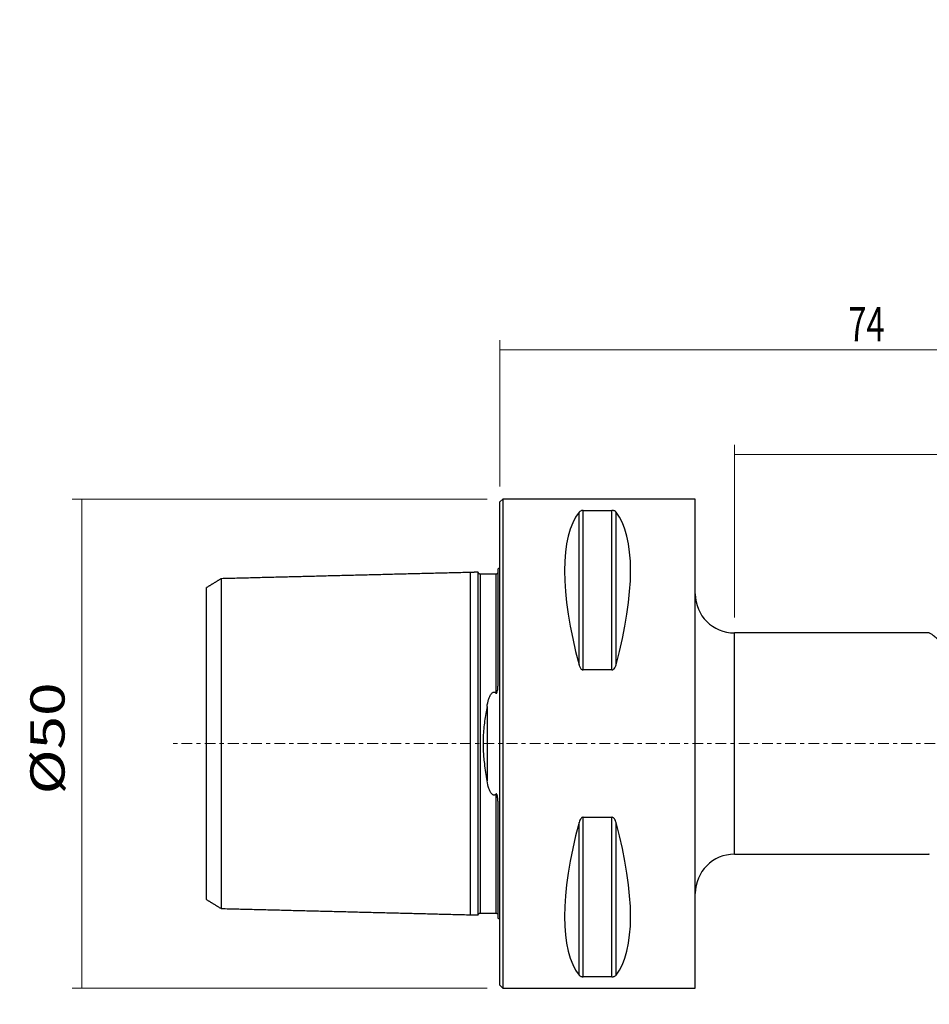
# Model space of a CAD drawing. Units: millimetres. Extents: x -49 to 92, y -91 to 74.
# Drawn here: x -49 to 44, y -27 to 74 of the extents above; entities that cross this region are included whole.
import ezdxf

# ---------------------------------------------------------------- set-up
doc = ezdxf.new("R2010")
doc.units = ezdxf.units.MM
doc.linetypes.add('CENTER', pattern=[47.5, 22, -8.5, 8.5, -8.5])
for name, color, linetype in [('1', 4, 'CONTINUOUS'), ('2', 7, 'CONTINUOUS'), ('SK1', 4, 'CONTINUOUS'), ('SK2', 7, 'CONTINUOUS'), ('SK4', 2, 'CENTER')]:
    doc.layers.add(name, color=color, linetype=linetype)
doc.styles.add('iso_b_vert', font='simplex.shx')
doc.dimstyles.get("Standard").update_dxf_attribs({"dimtxt": 0.18, "dimasz": 0.18, "dimexe": 0.18, "dimexo": 0.0625, "dimgap": 0.09, "dimtad": 1, "dimzin": 0, "dimdsep": 52, "dimtxsty": 'Standard', "dimcen": 0.09, "dimadec": 0, "dimazin": 0, "dimtfac": 1, "dimtdec": 4, "dimtofl": 0, "dimtmove": 0, "dimatfit": 3, "dimfxl": 1, "dimtolj": 1, "dimtzin": 0, "dimarcsym": 0})

# ---------------------------------------------------------------- blocks, each defined once
blk = doc.blocks.new('DimnDraft3D1')
at = {"layer": '2', "lineweight": 13}
for p, q in [((75.592966, 12.40252), (92.102534, 12.40252)), ((91.111934, 12.40252), (91.111934, -12.483726)), ((69.276568, -12.483726), (92.102534, -12.483726))]:
    blk.add_line(p, q, dxfattribs=at)
for points in [[(91.111934, 12.40252), (91.529931, 9.227521), (90.693938, 9.227518), (91.111934, 12.40252)], [(91.111934, -12.483726), (90.693938, -9.308728), (91.529931, -9.308725), (91.111934, -12.483726)]]:
    blk.add_solid(points, dxfattribs=at)
at = {"layer": '2', "lineweight": 18, "insert": (89.361874, -5.235518), "char_height": 3.50012, "attachment_point": 7, "rotation": 90, "line_spacing_factor": 1.084337, "style": 'iso_b_vert'}
blk.add_mtext('\\W1.2949;%%c25', dxfattribs=at)
blk = doc.blocks.new('DimnDraft3D2')
at = {"layer": 'SK2', "lineweight": 13}
for p, q in [((61.629522, 13.996411), (61.629522, 19.820597)), ((74.005466, 13.99002), (74.005466, 19.820597)), ((52.879222, 18.829997), (61.629522, 18.829997)), ((82.755766, 18.829997), (74.005466, 18.829997))]:
    blk.add_line(p, q, dxfattribs=at)
for points in [[(61.629522, 18.829997), (58.454523, 18.412), (58.45452, 19.247993), (61.629522, 18.829997)], [(74.005466, 18.829997), (77.180465, 19.247993), (77.180468, 18.412), (74.005466, 18.829997)]]:
    blk.add_solid(points, dxfattribs=at)
at = {"layer": 'SK2', "lineweight": 18, "insert": (67.085232, 19.705027), "char_height": 3.50012, "attachment_point": 7, "line_spacing_factor": 1.084337, "style": 'iso_b_vert'}
blk.add_mtext('\\W0.5144;12', dxfattribs=at)
blk = doc.blocks.new('DimnDraft3D3')
at = {"layer": '2', "lineweight": 13}
for p, q in [((23.999995, 12.896556), (23.999995, 30.533576)), ((74.005466, 13.99002), (74.005466, 30.533576)), ((23.999995, 29.542976), (74.005466, 29.542976))]:
    blk.add_line(p, q, dxfattribs=at)
for points in [[(23.999995, 29.542976), (27.174994, 29.960973), (27.174997, 29.124979), (23.999995, 29.542976)], [(74.005466, 29.542976), (70.830468, 29.124979), (70.830465, 29.960973), (74.005466, 29.542976)]]:
    blk.add_solid(points, dxfattribs=at)
at = {"layer": '2', "lineweight": 18, "insert": (47.832954, 30.418006), "char_height": 3.50012, "attachment_point": 7, "line_spacing_factor": 1.084337, "style": 'iso_b_vert'}
blk.add_mtext('\\W0.6562;50', dxfattribs=at)
blk = doc.blocks.new('DimnDraft3D4')
at = {"layer": '2', "lineweight": 13}
for p, q in [((0, 26.2875), (0, 41.246556)), ((74.005466, 13.99002), (74.005466, 41.246556)), ((0, 40.255956), (74.005466, 40.255956))]:
    blk.add_line(p, q, dxfattribs=at)
for points in [[(0, 40.255956), (3.174998, 40.673952), (3.175002, 39.837959), (0, 40.255956)], [(74.005466, 40.255956), (70.830468, 39.837959), (70.830465, 40.673952), (74.005466, 40.255956)]]:
    blk.add_solid(points, dxfattribs=at)
at = {"layer": '2', "lineweight": 18, "insert": (35.648739, 41.130986), "char_height": 3.50012, "attachment_point": 7, "line_spacing_factor": 1.084337, "style": 'iso_b_vert'}
blk.add_mtext('\\W0.6994;74', dxfattribs=at)
blk = doc.blocks.new('DimnDraft3D5')
at = {"layer": 'SK2', "lineweight": 13}
for p, q in [((-1.2875, 25), (-43.755527, 25)), ((-42.764927, -25), (-42.764927, 25)), ((-1.2875, -25), (-43.755527, -25))]:
    blk.add_line(p, q, dxfattribs=at)
for points in [[(-42.764927, 25), (-42.34693, 21.825002), (-43.182923, 21.824998), (-42.764927, 25)], [(-42.764927, -25), (-43.182923, -21.825002), (-42.34693, -21.824998), (-42.764927, -25)]]:
    blk.add_solid(points, dxfattribs=at)
at = {"layer": 'SK2', "lineweight": 18, "insert": (-44.514987, -5.194915), "char_height": 3.50012, "attachment_point": 7, "rotation": 90, "line_spacing_factor": 1.084337, "style": 'iso_b_vert'}
blk.add_mtext('\\W1.2949;%%c50', dxfattribs=at)

msp = doc.modelspace()

# ---------------------------------------------------------------- linework, layer by layer
at = {"layer": '1', "lineweight": 25}
for p, q in [((0.3, 25), (0, 24.7)), ((0, -24.7), (0, 24.7)), ((20, 25), (0.3, 25)), ((0.3, 25), (0.3, -25)), ((20, -25), (20, 25)), ((8.106, 8.056), (8.106, 23.667)), ((8.539, 23.839), (11.461, 23.839)), ((8.539, 7.53), (8.539, 23.839)), ((11.461, 7.53), (11.461, 23.839)), ((11.894, 8.056), (11.894, 23.667)), ((43.913, 11.309), (24, 11.309)), ((24, -11.309), (24, 11.309)), ((11.461, 7.53), (8.539, 7.53)), ((8.539, -7.53), (11.461, -7.53)), ((8.539, -23.839), (8.539, -7.53)), ((11.461, -23.839), (11.461, -7.53)), ((8.106, -23.667), (8.106, -8.056)), ((11.894, -23.667), (11.894, -8.056)), ((24, -11.309), (43.913, -11.309)), ((11.461, -23.839), (8.539, -23.839)), ((0, -24.7), (0.3, -25)), ((0.3, -25), (20, -25))]:
    msp.add_line(p, q, dxfattribs=at)
for centre, start, end in [((24, 15.309), 180, 270), ((24, -15.309), 90, 180)]:
    msp.add_arc(centre, 4, start, end, dxfattribs=at)
for centre, major_axis, start_param, end_param in [((21.056, 0), (11.709, -24.677), -2.9743796, -2.05976), ((-1.056, 0), (-11.709, -24.677), 2.05976, 2.9743796), ((21.056, 0), (-11.709, -24.677), -1.0818327, -0.1672131), ((-1.056, 0), (11.709, -24.677), 0.1672131, 1.0818327)]:
    msp.add_ellipse(centre, major_axis=major_axis, ratio=0.341999, start_param=start_param, end_param=end_param, dxfattribs=at)
for points, knots in [([(8.539, 23.839), (8.519, 23.839), (8.474, 23.837), (8.391, 23.827), (8.281, 23.797), (8.178, 23.741), (8.124, 23.694), (8.106, 23.667)], [0, 0, 0, 0, 0.0777065, 0.182769, 0.3555097, 0.6611192, 1, 1, 1, 1]), ([(11.894, 23.667), (11.889, 23.673), (11.853, 23.715), (11.788, 23.766), (11.666, 23.812), (11.579, 23.832), (11.506, 23.839), (11.47, 23.839), (11.461, 23.839)], [0, 0, 0, 0, 0.0811068, 0.5420597, 0.6982179, 0.8554669, 0.9662122, 1, 1, 1, 1]), ([(51.759, 5.577), (51.353, 5.75), (50.564, 6.118), (49.441, 6.741), (48.454, 7.377), (47.609, 8.006), (46.896, 8.604), (46.275, 9.189), (45.739, 9.733), (45.263, 10.216), (44.827, 10.642), (44.441, 10.984), (44.133, 11.221), (43.977, 11.302), (43.92, 11.309), (43.91, 11.309)], [0, 0, 0, 0, 0.0903964, 0.1809909, 0.2712872, 0.3468813, 0.4226997, 0.4982371, 0.5735522, 0.6490636, 0.7243827, 0.8089371, 0.8938121, 0.9782692, 1, 1, 1, 1]), ([(8.106, 8.056), (8.111, 8.037), (8.147, 7.914), (8.212, 7.757), (8.334, 7.614), (8.421, 7.552), (8.494, 7.531), (8.53, 7.53), (8.539, 7.53)], [0, 0, 0, 0, 0.0811068, 0.5420597, 0.6982179, 0.8554669, 0.9662122, 1, 1, 1, 1]), ([(11.461, 7.53), (11.481, 7.53), (11.526, 7.535), (11.609, 7.569), (11.719, 7.663), (11.822, 7.834), (11.876, 7.976), (11.894, 8.056)], [0, 0, 0, 0, 0.0777065, 0.182769, 0.3555097, 0.6611192, 1, 1, 1, 1]), ([(8.539, -7.53), (8.519, -7.53), (8.474, -7.535), (8.391, -7.569), (8.281, -7.663), (8.178, -7.834), (8.124, -7.976), (8.106, -8.056)], [0, 0, 0, 0, 0.0777065, 0.182769, 0.3555097, 0.6611192, 1, 1, 1, 1]), ([(11.894, -8.056), (11.889, -8.037), (11.853, -7.914), (11.788, -7.757), (11.666, -7.614), (11.579, -7.552), (11.506, -7.531), (11.47, -7.53), (11.461, -7.53)], [0, 0, 0, 0, 0.0811068, 0.5420597, 0.6982179, 0.8554669, 0.9662122, 1, 1, 1, 1]), ([(43.882, -11.291), (43.883, -11.29), (43.887, -11.286), (43.901, -11.276), (43.922, -11.266), (43.935, -11.26)], [0, 0, 0, 0, 0.0765075, 0.5371419, 1, 1, 1, 1]), ([(8.106, -23.667), (8.111, -23.673), (8.147, -23.715), (8.212, -23.766), (8.334, -23.812), (8.421, -23.832), (8.494, -23.839), (8.53, -23.839), (8.539, -23.839)], [0, 0, 0, 0, 0.0811068, 0.5420597, 0.6982179, 0.8554669, 0.9662122, 1, 1, 1, 1]), ([(11.461, -23.839), (11.481, -23.839), (11.526, -23.837), (11.609, -23.827), (11.719, -23.797), (11.822, -23.741), (11.876, -23.694), (11.894, -23.667)], [0, 0, 0, 0, 0.0777065, 0.182769, 0.3555097, 0.6611192, 1, 1, 1, 1])]:
    msp.add_open_spline(points, degree=3, knots=knots, dxfattribs=at)
for points, degree in [([(43.886, -11.306), (43.872, -11.301), (43.882, -11.291)], 2), ([(43.886, -11.306), (43.916, -11.269)], 1), ([(43.91, -11.309), (43.886, -11.306)], 1)]:
    msp.add_open_spline(points, degree=degree, dxfattribs=at)
at = {"layer": 'SK1', "lineweight": 25}
for p, q in [((-3, -17.5), (-3, 17.5)), ((-2, 17.325), (-2, -17.325)), ((-0.4, 17.324), (-0.4, 5.169)), ((-0.2, 17.833), (-0.2, 5.881)), ((-30, -15.943), (-30, 15.943)), ((-2.2, 10.242), (-2.2, 15.025)), ((-1.307, 3.805), (-1.307, -3.805)), ((-0.4, -5.169), (-0.4, -17.324)), ((-0.2, -5.881), (-0.2, -17.833)), ((-2.2, -15.025), (-2.2, -10.242))]:
    msp.add_line(p, q, dxfattribs=at)
at = {"layer": 'SK1', "lineweight": 25, "extrusion": (0, 0, -1)}
for centre, start, end in [((0.6, 18.75), 233.1301, 246.42182), ((0.6, -18.75), 113.57818, 126.8699)]:
    msp.add_arc(centre, 1, start, end, dxfattribs=at)
at = {"layer": 'SK1', "lineweight": 25}
for points in [[(-3, 17.5), (-15.75, 17.18), (-28.5, 16.859)], [(-2.195, 17.52), (-2.597, 17.51), (-3, 17.5)], [(-0.4, 17.325), (-1.2, 17.325), (-2, 17.325)], [(-28.5, 16.859), (-29.25, 16.401), (-30, 15.943)], [(-30, -15.943), (-29.25, -16.401), (-28.5, -16.859)], [(-28.5, -16.859), (-15.75, -17.18), (-3, -17.5)], [(-3, -17.5), (-2.597, -17.51), (-2.195, -17.52)], [(-2, -17.325), (-1.2, -17.325), (-0.4, -17.325)]]:
    msp.add_open_spline(points, degree=2, dxfattribs=at)
for points, knots in [([(-2, 17.325), (-2.026, 17.325), (-2.064, 17.333), (-2.11, 17.357), (-2.142, 17.383), (-2.168, 17.415), (-2.193, 17.462), (-2.2, 17.499), (-2.2, 17.525)], [0, 0, 0, 0, 0.2394681, 0.3683757, 0.5000164, 0.6316544, 0.7605544, 1, 1, 1, 1]), ([(-2.2, 15.025), (-2.2, 15.128), (-2.2, 15.535), (-2.2, 16.168), (-2.2, 16.706), (-2.2, 17.043), (-2.2, 17.246), (-2.2, 17.398), (-2.2, 17.494), (-2.2, 17.52), (-2.2, 17.52), (-2.2, 17.52)], [0, 0, 0, 0, 0.0670512, 0.2729925, 0.4789495, 0.581972, 0.6849912, 0.7880468, 0.8910963, 0.9942143, 1, 1, 1, 1]), ([(-0.2, 17.519), (-0.2, 17.494), (-0.209, 17.446), (-0.254, 17.377), (-0.324, 17.333), (-0.374, 17.324), (-0.4, 17.324)], [0, 0, 0, 0, 0.2457558, 0.5017945, 0.7569536, 1, 1, 1, 1]), ([(-28.5, 16.859), (-28.5, 11.24), (-28.5, 2.81), (-28.502, -7.025), (-28.499, -11.942), (-28.504, -14.752), (-28.493, -16.157), (-28.5, -16.859)], [0, 0, 0, 0, 0.5, 0.75, 0.875, 0.9375, 1, 1, 1, 1]), ([(-2.2, -10.242), (-2.2, -9.847), (-2.2, -9.029), (-2.2, -7.869), (-2.2, -6.806), (-2.2, -5.866), (-2.2, -4.89), (-2.2, -3.879), (-2.2, -2.92), (-2.2, -2.024), (-2.2, -1.154), (-2.2, -0.222), (-2.2, 0.762), (-2.2, 1.657), (-2.2, 2.457), (-2.2, 3.403), (-2.2, 4.55), (-2.2, 5.864), (-2.2, 7.118), (-2.2, 8.261), (-2.2, 9.303), (-2.2, 9.934), (-2.2, 10.242)], [0, 0, 0, 0, 0.0715174, 0.1430246, 0.1900086, 0.2369884, 0.2839007, 0.3309723, 0.3780294, 0.4134925, 0.4489464, 0.4905787, 0.5323458, 0.5739939, 0.6054739, 0.636959, 0.6998372, 0.7626866, 0.8257014, 0.8887285, 0.9443626, 1, 1, 1, 1]), ([(-1.307, 3.805), (-1.268, 4.041), (-1.182, 4.386), (-1.033, 4.832), (-0.89, 5.086), (-0.743, 5.225), (-0.646, 5.262), (-0.575, 5.265), (-0.498, 5.244), (-0.442, 5.206), (-0.409, 5.177), (-0.4, 5.169)], [0, 0, 0, 0, 0.3721245, 0.5615713, 0.7488699, 0.8309674, 0.8655301, 0.9003498, 0.9316347, 0.981487, 1, 1, 1, 1]), ([(-0.4, 5.169), (-0.394, 5.163), (-0.383, 5.154), (-0.364, 5.146), (-0.347, 5.146), (-0.331, 5.152), (-0.31, 5.168), (-0.276, 5.217), (-0.237, 5.347), (-0.208, 5.544), (-0.201, 5.737), (-0.2, 5.848), (-0.2, 5.881)], [0, 0, 0, 0, 0.0303514, 0.0536155, 0.0719362, 0.0902748, 0.1151979, 0.1595657, 0.2981382, 0.5876109, 0.878287, 1, 1, 1, 1]), ([(-1.307, 3.805), (-1.353, 3.56), (-1.438, 3.065), (-1.553, 2.297), (-1.643, 1.505), (-1.698, 0.738), (-1.714, 0.011), (-1.7, -0.677), (-1.654, -1.366), (-1.575, -2.126), (-1.459, -2.943), (-1.361, -3.52), (-1.307, -3.805)], [0, 0, 0, 0, 0.1018545, 0.203686, 0.308041, 0.4123497, 0.498666, 0.5849821, 0.6741459, 0.7633346, 0.8812581, 1, 1, 1, 1]), ([(-0.4, -5.169), (-0.42, -5.19), (-0.466, -5.225), (-0.54, -5.26), (-0.616, -5.266), (-0.69, -5.249), (-0.786, -5.191), (-0.905, -5.054), (-1.022, -4.842), (-1.176, -4.42), (-1.266, -4.072), (-1.307, -3.805)], [0, 0, 0, 0, 0.0439504, 0.0882962, 0.1198237, 0.1513331, 0.1977858, 0.2852083, 0.4322941, 0.5800853, 1, 1, 1, 1]), ([(-0.2, -5.881), (-0.196, -5.755), (-0.207, -5.572), (-0.237, -5.352), (-0.267, -5.244), (-0.295, -5.188), (-0.317, -5.162), (-0.335, -5.149), (-0.353, -5.146), (-0.37, -5.148), (-0.386, -5.157), (-0.396, -5.165), (-0.4, -5.169)], [0, 0, 0, 0, 0.4654579, 0.6696622, 0.7974423, 0.8614901, 0.8886476, 0.9160971, 0.9342103, 0.952306, 0.9792953, 1, 1, 1, 1]), ([(-2.2, -17.52), (-2.2, -17.519), (-2.2, -17.492), (-2.2, -17.347), (-2.2, -17.074), (-2.2, -16.697), (-2.2, -16.226), (-2.2, -15.671), (-2.2, -15.249), (-2.2, -15.025)], [0, 0, 0, 0, 0.1082307, 0.2578861, 0.4078771, 0.5578838, 0.7074994, 0.8537478, 1, 1, 1, 1]), ([(-2.2, -17.525), (-2.2, -17.499), (-2.193, -17.462), (-2.168, -17.415), (-2.142, -17.383), (-2.11, -17.357), (-2.064, -17.333), (-2.026, -17.325), (-2, -17.325)], [0, 0, 0, 0, 0.2394456, 0.3683456, 0.4999836, 0.6316243, 0.7605319, 1, 1, 1, 1]), ([(-0.4, -17.324), (-0.374, -17.324), (-0.324, -17.333), (-0.254, -17.377), (-0.209, -17.446), (-0.2, -17.494), (-0.2, -17.519)], [0, 0, 0, 0, 0.2430469, 0.4982047, 0.7542425, 1, 1, 1, 1])]:
    msp.add_open_spline(points, degree=3, knots=knots, dxfattribs=at)
at = {"layer": 'SK4', "lineweight": 13, "ltscale": 0.05}
msp.add_line((77.797, 0), (-33.623, 0), dxfattribs=at)

# ---------------------------------------------------------------- dimensions: what is measured, and where the dimension line sits
at = {"layer": '2', "lineweight": 13}
for base, p1, picture, middle in [((-40.256, 74.0055), (-26.2875, 0), 'DimnDraft3D4', (-40.256, 37.0027)), ((-29.543, 74.0055), (-12.8966, 24), 'DimnDraft3D3', (-29.543, 49.0027))]:
    dim = msp.add_linear_dim(base=base, p1=p1, p2=(-13.99, 74.0055), angle=90, dimstyle='Standard', override={"dimtxt": 3.50012, "dimasz": 3.175, "dimexe": 0.9906, "dimexo": 1.5875, "dimgap": 1.75006, "dimtad": 1, "dimtih": 0, "dimtoh": 0, "dimdec": 2, "dimpost": '<>', "dimtxsty": 'iso_b_vert', "dimsah": 1, "dimclrd": 7, "dimclre": 7, "dimclrt": 7, "dimtm": -0.005, "dimtdec": 3, "dimtmove": 0}, dxfattribs=at)
    dim.commit()
    dim.dimension.update_dxf_attribs({"geometry": picture, "text_midpoint": middle})
dim = msp.add_linear_dim(base=(-12.484, -91.112), p1=(12.403, -75.593), p2=(-12.484, -69.277), dimstyle='Standard', override={"dimtxt": 3.50012, "dimasz": 3.175, "dimexe": 0.9906, "dimexo": 1.5875, "dimgap": 1.75006, "dimtad": 1, "dimtih": 0, "dimdec": 2, "dimpost": '<>', "dimtxsty": 'iso_b_vert', "dimsah": 1, "dimclrd": 7, "dimclre": 7, "dimclrt": 7, "dimtm": -0.005, "dimtdec": 3, "dimtmove": 0}, dxfattribs=at)
dim.commit()
dim.dimension.update_dxf_attribs({"geometry": 'DimnDraft3D1', "text_midpoint": (-0.041, -91.112)})
at = {"layer": 'SK2', "lineweight": 13}
dim = msp.add_linear_dim(base=(-18.83, 61.6295), p1=(-13.99, 74.0055), p2=(-13.9964, 61.6295), angle=90, dimstyle='Standard', override={"dimtxt": 3.50012, "dimasz": 3.175, "dimexe": 0.9906, "dimexo": 1.5875, "dimgap": 1.75006, "dimtad": 1, "dimtih": 0, "dimtoh": 0, "dimdec": 2, "dimpost": '<>', "dimtxsty": 'iso_b_vert', "dimsah": 1, "dimclrd": 7, "dimclre": 7, "dimclrt": 7, "dimtm": -0.005, "dimtdec": 3, "dimtmove": 0}, dxfattribs=at)
dim.commit()
dim.dimension.update_dxf_attribs({"geometry": 'DimnDraft3D2', "text_midpoint": (-18.83, 67.8175)})
dim = msp.add_linear_dim(base=(25, 42.765), p1=(-25, 1.288), p2=(25, 1.288), dimstyle='Standard', override={"dimtxt": 3.50012, "dimasz": 3.175, "dimexe": 0.9906, "dimexo": 1.5875, "dimgap": 1.75006, "dimtad": 1, "dimtih": 0, "dimdec": 2, "dimpost": '<>', "dimtxsty": 'iso_b_vert', "dimsah": 1, "dimclrd": 7, "dimclre": 7, "dimclrt": 7, "dimtm": -0.005, "dimtdec": 3, "dimtmove": 0}, dxfattribs=at)
dim.commit()
dim.dimension.update_dxf_attribs({"geometry": 'DimnDraft3D5', "text_midpoint": (0, 42.765)})

doc.saveas('drawing.dxf')
